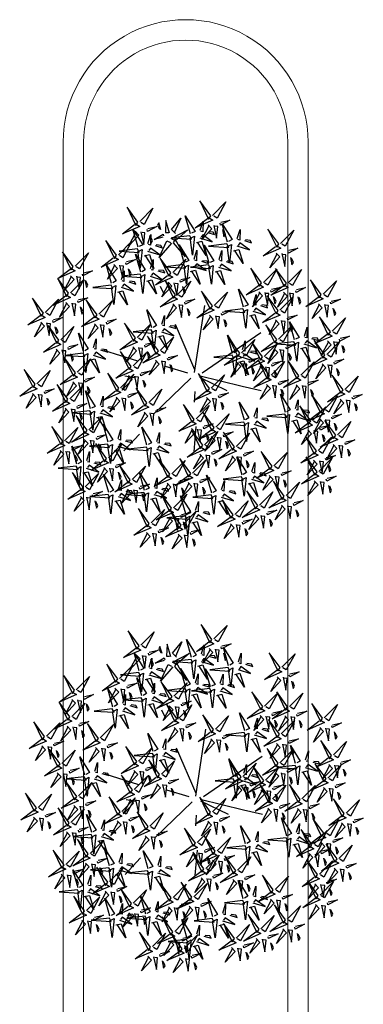
# Model space of a CAD drawing. Units: inches. Extents: x 523 to 998, y -156 to 74.
# Drawn here: x 590 to 591, y -74 to -69 of the extents above; entities that cross this region are included whole.
import ezdxf

# ---------------------------------------------------------------- set-up
doc = ezdxf.new("R2010")
doc.units = ezdxf.units.IN
doc.header["$MEASUREMENT"] = 0
for name, color, linetype, lineweight in [('arboles', 72, 'Continuous', 30), ('Limites', 83, 'Continuous', 5), ('MURO DE CORTE', 7, 'Continuous', 50)]:
    doc.layers.add(name, color=color, linetype=linetype, lineweight=lineweight)

# ---------------------------------------------------------------- blocks, each defined once
blk = doc.blocks.new('erer')
at = {"layer": 'arboles', "color": 32}
for p, q in [((497.4912, 234.2426), (497.5922, 234.4828)), ((497.4672, 234.2282), (497.3662, 234.454)), ((497.2171, 234.4107), (497.193, 234.4251)), ((497.4623, 234.2378), (497.3132, 234.3387)), ((497.6403, 234.281), (497.7076, 234.3051)), ((497.4864, 234.2282), (497.6403, 234.281)), ((497.4912, 234.2234), (497.6018, 234.2378)), ((497.4479, 234.2138), (497.3662, 234.1898)), ((497.4672, 234.2042), (497.4239, 234.0216)), ((497.27, 234.1513), (497.1449, 234.1177)), ((497.5056, 234.1705), (497.5249, 234.1369)), ((497.294, 234.0937), (497.2603, 234.0793)), ((497.5778, 234.0649), (497.6211, 233.9832)), ((497.4191, 233.9304), (497.4046, 233.8487))]:
    blk.add_line(p, q, dxfattribs=at)
at = {"layer": 'arboles', "color": 40}
for points in [[(497.4768, 234.795), (497.4912, 234.8623), (497.496, 234.795), (497.4816, 234.795)], [(497.472, 234.7902), (497.4094, 234.8142), (497.472, 234.7758), (497.472, 234.7902)], [(497.2074, 234.7422), (497.1449, 234.7662), (497.2074, 234.7278), (497.2074, 234.7422)], [(497.5008, 234.7662), (497.5345, 234.7326), (497.5153, 234.771), (497.5056, 234.7662)], [(497.7076, 234.723), (497.7221, 234.7902), (497.7269, 234.723), (497.7124, 234.723)], [(497.3105, 234.6941), (497.259, 234.7397), (497.3199, 234.7108), (497.3128, 234.6983)], [(497.3598, 234.7325), (497.3859, 234.7399), (497.3776, 234.7446), (497.3621, 234.7367)], [(497.5778, 234.6893), (497.5922, 234.7566), (497.597, 234.6893), (497.5826, 234.6893)], [(497.7028, 234.7182), (497.6403, 234.7422), (497.7028, 234.7038), (497.7028, 234.7182)], [(497.7461, 234.7182), (497.7702, 234.7422), (497.7509, 234.7086), (497.7461, 234.7134)], [(497.2171, 234.7086), (497.2363, 234.7038), (497.2267, 234.6509), (497.2219, 234.7086)], [(497.3463, 234.6794), (497.36, 234.6938), (497.4012, 234.6594), (497.3487, 234.6836)], [(497.5008, 234.6413), (497.5153, 234.7086), (497.5201, 234.6413), (497.5056, 234.6413)], [(497.698, 234.7086), (497.7173, 234.7086), (497.6788, 234.6509), (497.698, 234.7038)], [(497.7317, 234.6941), (497.7654, 234.6605), (497.7461, 234.699), (497.7365, 234.6941)], [(497.7654, 234.699), (497.7846, 234.6797), (497.7846, 234.6893), (497.7702, 234.699)], [(497.8086, 234.6269), (497.8231, 234.6941), (497.8279, 234.6269), (497.8134, 234.6269)], [(497.1336, 234.6182), (497.114, 234.6217), (497.1199, 234.6751), (497.1288, 234.6179)], [(497.3123, 234.6875), (497.2607, 234.6449), (497.3249, 234.6805), (497.3123, 234.6875)], [(497.5682, 234.6749), (497.5874, 234.6749), (497.5489, 234.6173), (497.5682, 234.6701)], [(497.6066, 234.5885), (497.6211, 234.6557), (497.6259, 234.5885), (497.6114, 234.5885)], [(497.7124, 234.6845), (497.7317, 234.6797), (497.7221, 234.6269), (497.7173, 234.6845)], [(497.115, 234.6073), (497.0791, 234.6385), (497.101, 234.6015), (497.1102, 234.607)], [(497.8038, 234.6221), (497.7413, 234.6461), (497.8038, 234.6077), (497.8038, 234.6221)], [(497.1455, 234.5854), (497.2096, 234.5658), (497.1445, 234.5998), (497.1455, 234.5854)], [(497.2979, 234.5867), (497.2462, 234.544), (497.3104, 234.5796), (497.2979, 234.5867)], [(497.333, 234.6), (497.3788, 234.6128), (497.3359, 234.6149), (497.3353, 234.6042)], [(497.6018, 234.5837), (497.5393, 234.6077), (497.6018, 234.5693), (497.6018, 234.5837)], [(497.8664, 234.6029), (497.8856, 234.5837), (497.8856, 234.5933), (497.8712, 234.6029)], [(497.5377, 234.5644), (497.5639, 234.5717), (497.5555, 234.5765), (497.5401, 234.5686)], [(497.7097, 234.526), (497.6582, 234.5716), (497.7191, 234.5427), (497.712, 234.5301)], [(497.759, 234.5644), (497.7851, 234.5717), (497.7768, 234.5765), (497.7613, 234.5686)], [(497.4903, 234.5194), (497.4386, 234.4767), (497.5028, 234.5123), (497.4903, 234.5194)], [(497.6547, 234.4924), (497.5922, 234.5164), (497.6547, 234.478), (497.6547, 234.4924)], [(497.7175, 234.5105), (497.727, 234.5272), (497.7583, 234.4654), (497.7217, 234.5081)], [(497.7455, 234.5113), (497.7592, 234.5257), (497.8004, 234.4913), (497.7479, 234.5154)], [(497.8279, 234.5308), (497.8471, 234.5308), (497.8086, 234.4732), (497.8279, 234.526)], [(497.8615, 234.5164), (497.8952, 234.4828), (497.876, 234.5212), (497.8664, 234.5164)], [(497.8952, 234.5212), (497.9144, 234.502), (497.9144, 234.5116), (497.9, 234.5212)], [(497.9625, 234.4732), (497.977, 234.5404), (497.9818, 234.4732), (497.9674, 234.4732)], [(497.1268, 234.461), (497.1176, 234.4938), (497.1375, 234.4605), (497.1309, 234.4587)], [(497.2603, 234.4348), (497.2748, 234.502), (497.2796, 234.4348), (497.2651, 234.4348)], [(497.799, 234.4299), (497.8134, 234.4972), (497.8183, 234.4299), (497.8038, 234.4299)], [(497.8423, 234.5068), (497.8615, 234.502), (497.8519, 234.4492), (497.8471, 234.5068)], [(497.9577, 234.4684), (497.8952, 234.4924), (497.9577, 234.454), (497.9577, 234.4684)], [(497.6643, 234.4588), (497.6836, 234.454), (497.674, 234.4011), (497.6692, 234.4588)], [(497.7942, 234.4251), (497.7317, 234.4492), (497.7942, 234.4107), (497.7942, 234.4251)], [(497.8375, 234.4251), (497.8615, 234.4492), (497.8423, 234.4155), (497.8375, 234.4203)], [(497.9385, 234.3723), (497.9529, 234.4396), (497.9577, 234.3723), (497.9433, 234.3723)], [(497.1115, 234.4144), (497.1209, 234.4312), (497.1522, 234.3693), (497.1157, 234.4121)], [(497.9674, 234.4348), (497.9866, 234.4299), (497.977, 234.3771), (497.9722, 234.4348)], [(497.5831, 234.3694), (497.6289, 234.3822), (497.586, 234.3843), (497.5854, 234.3736)], [(497.7461, 234.3675), (497.7702, 234.3915), (497.7509, 234.3579), (497.7461, 234.3627)], [(497.8038, 234.3915), (497.8231, 234.3867), (497.8134, 234.3339), (497.8086, 234.3915)], [(497.977, 234.3675), (498.001, 234.3915), (497.9818, 234.3579), (497.977, 234.3627)], [(497.271, 234.3121), (497.2619, 234.3449), (497.2818, 234.3116), (497.2752, 234.3098)], [(497.582, 234.3479), (497.5956, 234.3623), (497.6369, 234.328), (497.5844, 234.3521)], [(497.6307, 234.3579), (497.6499, 234.3387), (497.6499, 234.3483), (497.6355, 234.3579)], [(497.7654, 234.3483), (497.7846, 234.3291), (497.7846, 234.3387), (497.7702, 234.3483)], [(497.8744, 234.3242), (497.9006, 234.3316), (497.8922, 234.3363), (497.8767, 234.3284)], [(497.9433, 234.3339), (497.9625, 234.3291), (497.9529, 234.2762), (497.9481, 234.3339)], [(497.8609, 234.2711), (497.8746, 234.2855), (497.9159, 234.2511), (497.8633, 234.2753)], [(498.0347, 234.281), (498.0539, 234.2762), (498.0443, 234.2234), (498.0395, 234.281)], [(497.2122, 234.209), (497.2315, 234.209), (497.193, 234.1513), (497.2122, 234.2042)], [(497.3421, 234.1994), (497.3758, 234.1657), (497.3565, 234.2042), (497.3469, 234.1994)], [(497.5633, 234.0889), (497.5778, 234.1561), (497.5826, 234.0889), (497.5682, 234.0889)], [(498.0347, 234.1561), (498.0539, 234.1561), (498.0155, 234.0985), (498.0347, 234.1513)], [(497.27, 234.036), (497.2844, 234.1033), (497.2892, 234.036), (497.2748, 234.036)], [(497.7365, 234.0793), (497.674, 234.1033), (497.7365, 234.0649), (497.7365, 234.0793)], [(497.8386, 234.0383), (497.8295, 234.0711), (497.8493, 234.0378), (497.8428, 234.0359)], [(497.9, 234.0601), (497.9193, 234.0553), (497.9096, 234.0024), (497.9048, 234.0601)], [(497.6595, 233.916), (497.674, 233.9832), (497.6788, 233.916), (497.6643, 233.916)], [(497.9962, 233.9928), (498.0155, 233.988), (498.0058, 233.9352), (498.001, 233.9928)], [(497.8071, 233.9303), (497.8332, 233.9377), (497.8249, 233.9424), (497.8094, 233.9345)], [(497.8712, 233.8727), (497.8856, 233.94), (497.8904, 233.8727), (497.876, 233.8727)], [(497.9337, 233.9111), (497.9529, 233.9063), (497.9433, 233.8535), (497.9385, 233.9111)]]:
    blk.add_lwpolyline(points, dxfattribs=at)
at = {"layer": 'arboles', "color": 22}
for points in [[(497.2122, 234.747), (497.2267, 234.8142), (497.2315, 234.747), (497.2171, 234.747)], [(497.5153, 234.7902), (497.5393, 234.8142), (497.5201, 234.7806), (497.5153, 234.7854)], [(497.2507, 234.7422), (497.2748, 234.7662), (497.2555, 234.7326), (497.2507, 234.7374)], [(497.4672, 234.7806), (497.4864, 234.7806), (497.4479, 234.723), (497.4672, 234.7758)], [(497.5345, 234.771), (497.5537, 234.7518), (497.5537, 234.7614), (497.5393, 234.771)], [(497.2026, 234.7326), (497.2219, 234.7326), (497.1834, 234.6749), (497.2026, 234.7278)], [(497.3336, 234.7252), (497.3245, 234.758), (497.3443, 234.7247), (497.3378, 234.7229)], [(497.4816, 234.7566), (497.5008, 234.7518), (497.4912, 234.699), (497.4864, 234.7566)], [(497.2037, 234.6772), (497.1946, 234.7099), (497.2144, 234.6767), (497.2079, 234.6748)], [(497.2299, 234.6845), (497.2561, 234.6918), (497.2477, 234.6965), (497.2323, 234.6887)], [(497.2363, 234.7182), (497.27, 234.6845), (497.2507, 234.723), (497.2411, 234.7182)], [(497.27, 234.723), (497.2892, 234.7038), (497.2892, 234.7134), (497.2748, 234.723)], [(497.3183, 234.6786), (497.3278, 234.6954), (497.3591, 234.6335), (497.3225, 234.6763)], [(497.3474, 234.7009), (497.3932, 234.7137), (497.3503, 234.7158), (497.3498, 234.7051)], [(497.573, 234.6845), (497.5104, 234.7086), (497.573, 234.6701), (497.573, 234.6845)], [(497.6163, 234.6845), (497.6403, 234.7086), (497.6211, 234.6749), (497.6163, 234.6797)], [(497.1496, 234.5953), (497.1305, 234.594), (497.1648, 234.6542), (497.1493, 234.6001)], [(497.2175, 234.6528), (497.2634, 234.6656), (497.2204, 234.6678), (497.2199, 234.657)], [(497.3191, 234.6244), (497.31, 234.6571), (497.3299, 234.6238), (497.3233, 234.622)], [(497.496, 234.6365), (497.4335, 234.6605), (497.496, 234.6221), (497.496, 234.6365)], [(497.5393, 234.6365), (497.5633, 234.6605), (497.5441, 234.6269), (497.5393, 234.6317)], [(497.6018, 234.6605), (497.6355, 234.6269), (497.6163, 234.6653), (497.6066, 234.6605)], [(497.6355, 234.6653), (497.6547, 234.6461), (497.6547, 234.6557), (497.6403, 234.6653)], [(497.1824, 234.6395), (497.1308, 234.5968), (497.195, 234.6324), (497.1824, 234.6395)], [(497.1884, 234.6306), (497.1979, 234.6473), (497.2292, 234.5855), (497.1926, 234.6282)], [(497.2165, 234.6314), (497.2301, 234.6457), (497.2714, 234.6114), (497.2188, 234.6355)], [(497.2961, 234.5932), (497.2446, 234.6388), (497.3055, 234.61), (497.2984, 234.5974)], [(497.3453, 234.6317), (497.3715, 234.639), (497.3631, 234.6437), (497.3477, 234.6359)], [(497.4912, 234.6269), (497.5104, 234.6269), (497.472, 234.5693), (497.4912, 234.6221)], [(497.5826, 234.6509), (497.6018, 234.6461), (497.5922, 234.5933), (497.5874, 234.6509)], [(497.8471, 234.6221), (497.8712, 234.6461), (497.8519, 234.6125), (497.8471, 234.6173)], [(497.1023, 234.5823), (497.0801, 234.5567), (497.0969, 234.5916), (497.102, 234.5871)], [(497.2191, 234.5452), (497.1676, 234.5908), (497.2285, 234.5619), (497.2215, 234.5494)], [(497.2422, 234.5763), (497.2331, 234.6091), (497.2529, 234.5758), (497.2464, 234.574)], [(497.2684, 234.5836), (497.2946, 234.591), (497.2862, 234.5957), (497.2707, 234.5878)], [(497.3039, 234.5777), (497.3133, 234.5945), (497.3446, 234.5327), (497.3081, 234.5754)], [(497.3319, 234.5785), (497.3455, 234.5929), (497.3868, 234.5586), (497.3342, 234.5827)], [(497.5115, 234.5571), (497.5024, 234.5899), (497.5223, 234.5566), (497.5157, 234.5547)], [(497.5249, 234.6125), (497.5585, 234.5789), (497.5393, 234.6173), (497.5297, 234.6125)], [(497.5585, 234.6173), (497.5778, 234.5981), (497.5778, 234.6077), (497.5633, 234.6173)], [(497.6451, 234.5837), (497.6692, 234.6077), (497.6499, 234.5741), (497.6451, 234.5789)], [(497.7328, 234.5571), (497.7237, 234.5899), (497.7435, 234.5566), (497.737, 234.5547)], [(497.799, 234.6125), (497.8183, 234.6125), (497.7798, 234.5548), (497.799, 234.6077)], [(497.8134, 234.5885), (497.8327, 234.5837), (497.8231, 234.5308), (497.8183, 234.5885)], [(497.8327, 234.5981), (497.8664, 234.5644), (497.8471, 234.6029), (497.8375, 234.5981)], [(497.8375, 234.5452), (497.8519, 234.6125), (497.8567, 234.5452), (497.8423, 234.5452)], [(496.991, 234.5693), (497.0102, 234.5693), (496.9718, 234.5116), (496.991, 234.5644)], [(497.0952, 234.5404), (497.1214, 234.5477), (497.113, 234.5524), (497.0976, 234.5446)], [(497.2026, 234.4924), (497.2171, 234.5596), (497.2219, 234.4924), (497.2074, 234.4924)], [(497.2269, 234.5297), (497.2364, 234.5465), (497.2677, 234.4846), (497.2311, 234.5273)], [(497.256, 234.552), (497.3018, 234.5648), (497.2589, 234.5669), (497.2584, 234.5561)], [(497.4884, 234.526), (497.437, 234.5716), (497.4979, 234.5427), (497.4908, 234.5301)], [(497.5254, 234.5327), (497.5712, 234.5455), (497.5283, 234.5477), (497.5277, 234.5369)], [(497.597, 234.5741), (497.6163, 234.5741), (497.5778, 234.5164), (497.597, 234.5693)], [(497.6114, 234.55), (497.6307, 234.5452), (497.6211, 234.4924), (497.6163, 234.55)], [(497.6307, 234.5596), (497.6643, 234.526), (497.6451, 234.5644), (497.6355, 234.5596)], [(497.6595, 234.4972), (497.674, 234.5644), (497.6788, 234.4972), (497.6643, 234.4972)], [(497.6643, 234.5644), (497.6836, 234.5452), (497.6836, 234.5548), (497.6692, 234.5644)], [(497.7466, 234.5327), (497.7924, 234.5455), (497.7495, 234.5477), (497.749, 234.5369)], [(497.8327, 234.5404), (497.7702, 234.5644), (497.8327, 234.526), (497.8327, 234.5404)], [(497.876, 234.5404), (497.9, 234.5644), (497.8808, 234.5308), (497.876, 234.5356)], [(497.0829, 234.5087), (497.1287, 234.5215), (497.0858, 234.5236), (497.0852, 234.5129)], [(497.1978, 234.4876), (497.1353, 234.5116), (497.1978, 234.4732), (497.1978, 234.4876)], [(497.2209, 234.5386), (497.1693, 234.496), (497.2335, 234.5315), (497.2209, 234.5386)], [(497.2411, 234.4876), (497.2651, 234.5116), (497.2459, 234.478), (497.2411, 234.4828)], [(497.2549, 234.5305), (497.2686, 234.5449), (497.3099, 234.5105), (497.2573, 234.5347)], [(497.4963, 234.5105), (497.5057, 234.5272), (497.537, 234.4654), (497.5004, 234.5081)], [(497.5243, 234.5113), (497.5379, 234.5257), (497.5792, 234.4913), (497.5266, 234.5154)], [(497.7115, 234.5194), (497.6599, 234.4767), (497.7241, 234.5123), (497.7115, 234.5194)], [(497.698, 234.4924), (497.7221, 234.5164), (497.7028, 234.4828), (497.698, 234.4876)], [(497.1037, 234.4299), (497.0522, 234.4755), (497.1131, 234.4466), (497.106, 234.4341)], [(497.0538, 234.4865), (497.0632, 234.5032), (497.0945, 234.4414), (497.058, 234.4841)], [(497.0818, 234.4872), (497.0954, 234.5016), (497.1367, 234.4673), (497.0841, 234.4914)], [(497.1529, 234.4683), (497.1791, 234.4757), (497.1708, 234.4804), (497.1553, 234.4725)], [(497.193, 234.478), (497.2122, 234.478), (497.1738, 234.4203), (497.193, 234.4732)], [(497.3902, 234.4684), (497.3277, 234.4924), (497.3902, 234.454), (497.3902, 234.4684)], [(497.4335, 234.4684), (497.4575, 234.4924), (497.4383, 234.4588), (497.4335, 234.4636)], [(497.6499, 234.4828), (497.6692, 234.4828), (497.6307, 234.4251), (497.6499, 234.478)], [(497.6499, 234.4155), (497.6643, 234.4828), (497.6692, 234.4155), (497.6547, 234.4155)], [(498.001, 234.4684), (498.0251, 234.4924), (498.0058, 234.4588), (498.001, 234.4636)], [(497.2074, 234.454), (497.2267, 234.4492), (497.2171, 234.3963), (497.2122, 234.454)], [(497.2267, 234.4636), (497.2603, 234.4299), (497.2411, 234.4684), (497.2315, 234.4636)], [(497.2603, 234.4684), (497.2796, 234.4492), (497.2796, 234.4588), (497.2651, 234.4684)], [(497.2988, 234.4299), (497.3229, 234.454), (497.3036, 234.4203), (497.2988, 234.4251)], [(497.3854, 234.4588), (497.4046, 234.4588), (497.3662, 234.4011), (497.3854, 234.454)], [(497.4191, 234.4444), (497.4527, 234.4107), (497.4335, 234.4492), (497.4239, 234.4444)], [(497.573, 234.3819), (497.5874, 234.4492), (497.5922, 234.3819), (497.5778, 234.3819)], [(497.6836, 234.4684), (497.7173, 234.4348), (497.698, 234.4732), (497.6884, 234.4684)], [(497.7076, 234.3723), (497.7221, 234.4396), (497.7269, 234.3723), (497.7124, 234.3723)], [(497.7173, 234.4732), (497.7365, 234.454), (497.7365, 234.4636), (497.7221, 234.4732)], [(497.9529, 234.4588), (497.9722, 234.4588), (497.9337, 234.4011), (497.9529, 234.454)], [(497.9866, 234.4444), (498.0203, 234.4107), (498.001, 234.4492), (497.9914, 234.4444)], [(498.0203, 234.4492), (498.0395, 234.4299), (498.0395, 234.4396), (498.0251, 234.4492)], [(497.0247, 234.4107), (497.0583, 234.3771), (497.0391, 234.4155), (497.0295, 234.4107)], [(497.1055, 234.4233), (497.0538, 234.3807), (497.118, 234.4162), (497.1055, 234.4233)], [(497.1395, 234.4152), (497.1531, 234.4296), (497.1944, 234.3952), (497.1419, 234.4194)], [(497.2507, 234.4203), (497.27, 234.4203), (497.2315, 234.3627), (497.2507, 234.4155)], [(497.2844, 234.4059), (497.3181, 234.3723), (497.2988, 234.4107), (497.2892, 234.4059)], [(497.3181, 234.4107), (497.3373, 234.3915), (497.3373, 234.4011), (497.3229, 234.4107)], [(497.3998, 234.4348), (497.4191, 234.4299), (497.4094, 234.3771), (497.4046, 234.4348)], [(497.5462, 234.3626), (497.4947, 234.4082), (497.5556, 234.3794), (497.5485, 234.3668)], [(497.5692, 234.3938), (497.5601, 234.4265), (497.58, 234.3932), (497.5734, 234.3914)], [(497.6451, 234.4107), (497.5826, 234.4348), (497.6451, 234.3963), (497.6451, 234.4107)], [(497.6884, 234.4107), (497.7124, 234.4348), (497.6932, 234.4011), (497.6884, 234.4059)], [(497.7894, 234.4155), (497.8086, 234.4155), (497.7702, 234.3579), (497.7894, 234.4107)], [(497.8231, 234.4011), (497.8567, 234.3675), (497.8375, 234.4059), (497.8279, 234.4011)], [(497.8567, 234.4059), (497.876, 234.3867), (497.876, 234.3963), (497.8615, 234.4059)], [(497.0856, 234.3771), (497.1118, 234.3844), (497.1034, 234.3891), (497.088, 234.3813)], [(497.2651, 234.3963), (497.2844, 234.3915), (497.2748, 234.3387), (497.27, 234.3963)], [(497.5682, 234.3771), (497.5056, 234.4011), (497.5682, 234.3627), (497.5682, 234.3771)], [(497.5633, 234.3675), (497.5826, 234.3675), (497.5441, 234.3099), (497.5633, 234.3627)], [(497.6114, 234.3771), (497.6355, 234.4011), (497.6163, 234.3675), (497.6114, 234.3723)], [(497.6403, 234.4011), (497.6595, 234.4011), (497.6211, 234.3435), (497.6403, 234.3963)], [(497.7028, 234.3675), (497.6403, 234.3915), (497.7028, 234.3531), (497.7028, 234.3675)], [(497.6547, 234.3771), (497.674, 234.3723), (497.6643, 234.3195), (497.6595, 234.3771)], [(497.674, 234.3867), (497.7076, 234.3531), (497.6884, 234.3915), (497.6788, 234.3867)], [(497.7076, 234.3915), (497.7269, 234.3723), (497.7269, 234.3819), (497.7124, 234.3915)], [(497.9337, 234.3675), (497.8712, 234.3915), (497.9337, 234.3531), (497.9337, 234.3675)], [(497.9241, 234.3147), (497.9385, 234.3819), (497.9433, 234.3147), (497.9289, 234.3147)], [(498.0299, 234.3195), (498.0443, 234.3867), (498.0491, 234.3195), (498.0347, 234.3195)], [(497.0722, 234.3239), (497.0858, 234.3383), (497.1271, 234.304), (497.0745, 234.3281)], [(497.0733, 234.3454), (497.1191, 234.3582), (497.0762, 234.3603), (497.0756, 234.3496)], [(497.2972, 234.3194), (497.3234, 234.3267), (497.3151, 234.3315), (497.2996, 234.3236)], [(497.548, 234.3561), (497.4963, 234.3134), (497.5605, 234.349), (497.548, 234.3561)], [(497.554, 234.3472), (497.5634, 234.3639), (497.5947, 234.3021), (497.5582, 234.3448)], [(497.5778, 234.3435), (497.597, 234.3387), (497.5874, 234.2858), (497.5826, 234.3435)], [(497.597, 234.3531), (497.6307, 234.3195), (497.6114, 234.3579), (497.6018, 234.3531)], [(497.698, 234.3579), (497.7173, 234.3579), (497.6788, 234.3002), (497.698, 234.3531)], [(497.7124, 234.3339), (497.7317, 234.3291), (497.7221, 234.2762), (497.7173, 234.3339)], [(497.7317, 234.3435), (497.7654, 234.3099), (497.7461, 234.3483), (497.7365, 234.3435)], [(497.8251, 234.2858), (497.7736, 234.3314), (497.8346, 234.3025), (497.8275, 234.29)], [(497.8482, 234.3169), (497.8391, 234.3497), (497.8589, 234.3164), (497.8524, 234.3146)], [(497.9193, 234.3099), (497.8567, 234.3339), (497.9193, 234.2954), (497.9193, 234.3099)], [(497.9289, 234.3579), (497.9481, 234.3579), (497.9096, 234.3002), (497.9289, 234.3531)], [(497.9625, 234.3435), (497.9962, 234.3099), (497.977, 234.3483), (497.9674, 234.3435)], [(498.0251, 234.3147), (497.9625, 234.3387), (498.0251, 234.3002), (498.0251, 234.3147)], [(497.9625, 234.3099), (497.9866, 234.3339), (497.9674, 234.3002), (497.9625, 234.3051)], [(497.9962, 234.3483), (498.0155, 234.3291), (498.0155, 234.3387), (498.001, 234.3483)], [(498.0684, 234.3147), (498.0924, 234.3387), (498.0732, 234.3051), (498.0684, 234.3099)], [(497.2849, 234.2877), (497.3307, 234.3006), (497.2878, 234.3027), (497.2872, 234.2919)], [(497.3181, 234.2282), (497.3325, 234.2954), (497.3373, 234.2282), (497.3229, 234.2282)], [(497.862, 234.2926), (497.9079, 234.3054), (497.8649, 234.3075), (497.8644, 234.2967)], [(497.9144, 234.3002), (497.9337, 234.3002), (497.8952, 234.2426), (497.9144, 234.2954)], [(498.0203, 234.3051), (498.0395, 234.3051), (498.001, 234.2474), (498.0203, 234.3002)], [(498.001, 234.233), (498.0155, 234.3002), (498.0203, 234.233), (498.0058, 234.233)], [(498.0539, 234.2906), (498.0876, 234.257), (498.0684, 234.2954), (498.0587, 234.2906)], [(498.0876, 234.2954), (498.1068, 234.2762), (498.1068, 234.2858), (498.0924, 234.2954)], [(497.0583, 234.2186), (497.0728, 234.2858), (497.0776, 234.2186), (497.0631, 234.2186)], [(497.2498, 234.2744), (497.1981, 234.2318), (497.2623, 234.2673), (497.2498, 234.2744)], [(497.2219, 234.2234), (497.2363, 234.2906), (497.2411, 234.2234), (497.2267, 234.2234)], [(497.2558, 234.2655), (497.2652, 234.2823), (497.2965, 234.2204), (497.26, 234.2631)], [(497.2838, 234.2663), (497.2974, 234.2807), (497.3387, 234.2463), (497.2862, 234.2705)], [(497.5489, 234.2138), (497.5633, 234.281), (497.5682, 234.2138), (497.5537, 234.2138)], [(497.8269, 234.2792), (497.7753, 234.2366), (497.8395, 234.2721), (497.8269, 234.2792)], [(497.8329, 234.2703), (497.8424, 234.2871), (497.8737, 234.2252), (497.8371, 234.2679)], [(497.9289, 234.2762), (497.9481, 234.2714), (497.9385, 234.2186), (497.9337, 234.2762)], [(497.9481, 234.2858), (497.9818, 234.2522), (497.9625, 234.2906), (497.9529, 234.2858)], [(497.9818, 234.2906), (498.001, 234.2714), (498.001, 234.281), (497.9866, 234.2906)], [(497.0968, 234.2138), (497.1209, 234.2378), (497.1016, 234.2042), (497.0968, 234.209)], [(497.3132, 234.2234), (497.2507, 234.2474), (497.3132, 234.209), (497.3132, 234.2234)], [(497.2603, 234.2186), (497.2844, 234.2426), (497.2651, 234.209), (497.2603, 234.2138)], [(497.3565, 234.2234), (497.3806, 234.2474), (497.3613, 234.2138), (497.3565, 234.2186)], [(497.5874, 234.209), (497.6114, 234.233), (497.5922, 234.1994), (497.5874, 234.2042)], [(497.7376, 234.2112), (497.7285, 234.244), (497.7483, 234.2107), (497.7418, 234.2089)], [(497.7638, 234.2186), (497.79, 234.2259), (497.7816, 234.2306), (497.7661, 234.2227)], [(497.9962, 234.2282), (497.9337, 234.2522), (497.9962, 234.2138), (497.9962, 234.2282)], [(498.0395, 234.2282), (498.0635, 234.2522), (498.0443, 234.2186), (498.0395, 234.2234)], [(498.0443, 234.1705), (498.0587, 234.2378), (498.0635, 234.1705), (498.0491, 234.1705)], [(497.1161, 234.1946), (497.1353, 234.1754), (497.1353, 234.185), (497.1209, 234.1946)], [(497.2651, 234.1273), (497.2796, 234.1946), (497.2844, 234.1273), (497.27, 234.1273)], [(497.2796, 234.1994), (497.2988, 234.1802), (497.2988, 234.1898), (497.2844, 234.1994)], [(497.3084, 234.2138), (497.3277, 234.2138), (497.2892, 234.1561), (497.3084, 234.209)], [(497.3229, 234.1898), (497.3421, 234.185), (497.3325, 234.1321), (497.3277, 234.1898)], [(497.3758, 234.2042), (497.395, 234.185), (497.395, 234.1946), (497.3806, 234.2042)], [(497.5393, 234.1994), (497.5585, 234.1994), (497.5201, 234.1417), (497.5393, 234.1946)], [(497.573, 234.185), (497.6066, 234.1513), (497.5874, 234.1898), (497.5778, 234.185)], [(497.6066, 234.1898), (497.6259, 234.1705), (497.6259, 234.1802), (497.6114, 234.1898)], [(497.7514, 234.1869), (497.7972, 234.1997), (497.7543, 234.2018), (497.7538, 234.1911)], [(497.9914, 234.2186), (498.0106, 234.2186), (497.9722, 234.1609), (497.9914, 234.2138)], [(498.0395, 234.1657), (497.977, 234.1898), (498.0395, 234.1513), (498.0395, 234.1657)], [(498.0058, 234.1946), (498.0251, 234.1898), (498.0155, 234.1369), (498.0106, 234.1946)], [(498.0251, 234.2042), (498.0587, 234.1705), (498.0395, 234.209), (498.0299, 234.2042)], [(498.0587, 234.209), (498.078, 234.1898), (498.078, 234.1994), (498.0635, 234.209)], [(498.0828, 234.1657), (498.1068, 234.1898), (498.0876, 234.1561), (498.0828, 234.1609)], [(497.2267, 234.185), (497.2459, 234.1802), (497.2363, 234.1273), (497.2315, 234.185)], [(497.5537, 234.1754), (497.573, 234.1705), (497.5633, 234.1177), (497.5585, 234.1754)], [(497.6403, 234.1033), (497.6547, 234.1705), (497.6595, 234.1033), (497.6451, 234.1033)], [(497.7163, 234.1735), (497.6647, 234.1309), (497.7289, 234.1665), (497.7163, 234.1735)], [(497.7223, 234.1646), (497.7318, 234.1814), (497.7631, 234.1196), (497.7265, 234.1623)], [(497.7413, 234.0841), (497.7557, 234.1513), (497.7605, 234.0841), (497.7461, 234.0841)], [(497.7503, 234.1654), (497.764, 234.1798), (497.8053, 234.1455), (497.7527, 234.1696)], [(497.8952, 234.0985), (497.9096, 234.1657), (497.9144, 234.0985), (497.9, 234.0985)], [(497.2603, 234.1225), (497.1978, 234.1465), (497.2603, 234.1081), (497.2603, 234.1225)], [(497.3036, 234.1225), (497.3277, 234.1465), (497.3084, 234.1129), (497.3036, 234.1177)], [(497.6355, 234.0985), (497.573, 234.1225), (497.6355, 234.0841), (497.6355, 234.0985)], [(497.6788, 234.0985), (497.7028, 234.1225), (497.6836, 234.0889), (497.6788, 234.0937)], [(497.8904, 234.0937), (497.8279, 234.1177), (497.8904, 234.0793), (497.8904, 234.0937)], [(497.9337, 234.0937), (497.9577, 234.1177), (497.9385, 234.0841), (497.9337, 234.0889)], [(498.0491, 234.1321), (498.0684, 234.1273), (498.0587, 234.0745), (498.0539, 234.1321)], [(498.0684, 234.1417), (498.102, 234.1081), (498.0828, 234.1465), (498.0732, 234.1417)], [(498.102, 234.1465), (498.1213, 234.1273), (498.1213, 234.1369), (498.1068, 234.1465)], [(497.2555, 234.1129), (497.2748, 234.1129), (497.2363, 234.0553), (497.2555, 234.1081)], [(497.27, 234.0889), (497.2892, 234.0841), (497.2796, 234.0312), (497.2748, 234.0889)], [(497.2892, 234.0985), (497.3229, 234.0649), (497.3036, 234.1033), (497.294, 234.0985)], [(497.3229, 234.1033), (497.3421, 234.0841), (497.3421, 234.0937), (497.3277, 234.1033)], [(497.3854, 234.0457), (497.3998, 234.1129), (497.4046, 234.0457), (497.3902, 234.0457)], [(497.6018, 234.0841), (497.6259, 234.1081), (497.6066, 234.0745), (497.6018, 234.0793)], [(497.6307, 234.0889), (497.6499, 234.0889), (497.6114, 234.0312), (497.6307, 234.0841)], [(497.6643, 234.0745), (497.698, 234.0408), (497.6788, 234.0793), (497.6692, 234.0745)], [(497.698, 234.0793), (497.7173, 234.0601), (497.7173, 234.0697), (497.7028, 234.0793)], [(497.7798, 234.0793), (497.8038, 234.1033), (497.7846, 234.0697), (497.7798, 234.0745)], [(497.8856, 234.0841), (497.9048, 234.0841), (497.8664, 234.0264), (497.8856, 234.0793)], [(497.9914, 234.0312), (498.0058, 234.0985), (498.0106, 234.0312), (497.9962, 234.0312)], [(497.0923, 234.0589), (497.1017, 234.0757), (497.133, 234.0139), (497.0964, 234.0566)], [(497.2651, 234.0312), (497.2026, 234.0553), (497.2651, 234.0168), (497.2651, 234.0312)], [(497.3084, 234.0312), (497.3325, 234.0553), (497.3132, 234.0216), (497.3084, 234.0264)], [(497.4239, 234.0408), (497.4479, 234.0649), (497.4287, 234.0312), (497.4239, 234.036)], [(497.5537, 234.0745), (497.573, 234.0745), (497.5345, 234.0168), (497.5537, 234.0697)], [(497.5682, 234.0505), (497.5874, 234.0457), (497.5778, 233.9928), (497.573, 234.0505)], [(497.6355, 234.0216), (497.573, 234.0457), (497.6355, 234.0072), (497.6355, 234.0216)], [(497.5874, 234.0601), (497.6211, 234.0264), (497.6018, 234.0649), (497.5922, 234.0601)], [(497.6211, 234.0649), (497.6403, 234.0457), (497.6403, 234.0553), (497.6259, 234.0649)], [(497.6451, 234.0649), (497.6643, 234.0601), (497.6547, 234.0072), (497.6499, 234.0649)], [(497.6788, 234.0216), (497.7028, 234.0457), (497.6836, 234.012), (497.6788, 234.0168)], [(497.7317, 234.0697), (497.7509, 234.0697), (497.7124, 234.012), (497.7317, 234.0649)], [(497.8155, 234.0072), (497.764, 234.0528), (497.8249, 234.0239), (497.8179, 234.0113)], [(497.7654, 234.0553), (497.799, 234.0216), (497.7798, 234.0601), (497.7702, 234.0553)], [(497.799, 234.0601), (497.8183, 234.0408), (497.8183, 234.0505), (497.8038, 234.0601)], [(497.8648, 234.0456), (497.891, 234.0529), (497.8826, 234.0577), (497.8671, 234.0498)], [(497.9193, 234.0697), (497.9529, 234.036), (497.9337, 234.0745), (497.9241, 234.0697)], [(497.9866, 234.0264), (497.9241, 234.0505), (497.9866, 234.012), (497.9866, 234.0264)], [(497.9529, 234.0745), (497.9722, 234.0553), (497.9722, 234.0649), (497.9577, 234.0745)], [(498.0299, 234.0264), (498.0539, 234.0505), (498.0347, 234.0168), (498.0299, 234.0216)], [(497.2603, 234.0216), (497.2796, 234.0216), (497.2411, 233.964), (497.2603, 234.0168)], [(497.294, 234.0072), (497.3277, 233.9736), (497.3084, 234.012), (497.2988, 234.0072)], [(497.3277, 234.012), (497.3469, 233.9928), (497.3469, 234.0024), (497.3325, 234.012)], [(497.3758, 234.0312), (497.395, 234.0312), (497.3565, 233.9736), (497.3758, 234.0264)], [(497.3902, 234.0072), (497.4094, 234.0024), (497.3998, 233.9496), (497.395, 234.0072)], [(497.4431, 234.0216), (497.4623, 234.0024), (497.4623, 234.012), (497.4479, 234.0216)], [(497.6307, 234.012), (497.6499, 234.012), (497.6114, 233.9544), (497.6307, 234.0072)], [(497.8513, 233.9925), (497.865, 234.0069), (497.9063, 233.9725), (497.8537, 233.9967)], [(497.8524, 234.0139), (497.8982, 234.0267), (497.8553, 234.0289), (497.8548, 234.0181)], [(497.9289, 233.9496), (497.9433, 234.0168), (497.9481, 233.9496), (497.9337, 233.9496)], [(497.9818, 234.0168), (498.001, 234.0168), (497.9625, 233.9592), (497.9818, 234.012)], [(498.0155, 234.0024), (498.0491, 233.9688), (498.0299, 234.0072), (498.0203, 234.0024)], [(498.0491, 234.0072), (498.0684, 233.988), (498.0684, 233.9976), (498.0539, 234.0072)], [(497.2748, 233.9976), (497.294, 233.9928), (497.2844, 233.94), (497.2796, 233.9976)], [(497.6451, 233.988), (497.6643, 233.9832), (497.6547, 233.9304), (497.6499, 233.988)], [(497.6643, 233.9976), (497.698, 233.964), (497.6788, 234.0024), (497.6692, 233.9976)], [(497.698, 234.0024), (497.7173, 233.9832), (497.7173, 233.9928), (497.7028, 234.0024)], [(497.8173, 234.0006), (497.7657, 233.9579), (497.8299, 233.9935), (497.8173, 234.0006)], [(497.1112, 233.9592), (497.1305, 233.9544), (497.1209, 233.9015), (497.1161, 233.9592)], [(497.2684, 233.9495), (497.2946, 233.9569), (497.2862, 233.9616), (497.2707, 233.9537)], [(497.4644, 233.9111), (497.4129, 233.9567), (497.4738, 233.9278), (497.4668, 233.9153)], [(497.5137, 233.9495), (497.5399, 233.9569), (497.5315, 233.9616), (497.516, 233.9537)], [(497.597, 233.8727), (497.6114, 233.94), (497.6163, 233.8727), (497.6018, 233.8727)], [(497.698, 233.9111), (497.7221, 233.9352), (497.7028, 233.9015), (497.698, 233.9063)], [(497.7578, 233.8919), (497.7063, 233.9375), (497.7672, 233.9086), (497.7601, 233.8961)], [(497.7809, 233.923), (497.7718, 233.9558), (497.7916, 233.9225), (497.785, 233.9207)], [(497.9241, 233.9448), (497.8615, 233.9688), (497.9241, 233.9304), (497.9241, 233.9448)], [(497.9193, 233.9352), (497.9385, 233.9352), (497.9, 233.8775), (497.9193, 233.9304)], [(497.9674, 233.9448), (497.9914, 233.9688), (497.9722, 233.9352), (497.9674, 233.94)], [(497.2549, 233.8964), (497.2686, 233.9108), (497.3099, 233.8764), (497.2573, 233.9006)], [(497.256, 233.9179), (497.3018, 233.9307), (497.2589, 233.9328), (497.2584, 233.9221)], [(497.4722, 233.8956), (497.4817, 233.9124), (497.513, 233.8505), (497.4764, 233.8933)], [(497.5002, 233.8964), (497.5139, 233.9108), (497.5552, 233.8764), (497.5026, 233.9006)], [(497.5013, 233.9179), (497.5471, 233.9307), (497.5042, 233.9328), (497.5037, 233.9221)], [(497.6499, 233.9015), (497.6692, 233.9015), (497.6307, 233.8439), (497.6499, 233.8967)], [(497.7947, 233.8987), (497.8405, 233.9115), (497.7976, 233.9136), (497.7971, 233.9028)], [(497.9529, 233.9208), (497.9866, 233.8871), (497.9674, 233.9256), (497.9577, 233.9208)], [(497.9866, 233.9256), (498.0058, 233.9063), (498.0058, 233.916), (497.9914, 233.9256)], [(497.6355, 233.8679), (497.6595, 233.8919), (497.6403, 233.8583), (497.6355, 233.8631)], [(497.6643, 233.8775), (497.6836, 233.8727), (497.674, 233.8199), (497.6692, 233.8775)], [(497.6836, 233.8871), (497.7173, 233.8535), (497.698, 233.8919), (497.6884, 233.8871)], [(497.7596, 233.8853), (497.708, 233.8427), (497.7721, 233.8782), (497.7596, 233.8853)], [(497.7173, 233.8919), (497.7365, 233.8727), (497.7365, 233.8823), (497.7221, 233.8919)], [(497.2026, 233.7622), (497.2171, 233.8295), (497.2219, 233.7622), (497.2074, 233.7622)], [(497.3472, 233.8284), (497.3566, 233.8451), (497.3879, 233.7833), (497.3513, 233.826)], [(497.6547, 233.8487), (497.674, 233.8295), (497.674, 233.8391), (497.6595, 233.8487)], [(497.5462, 233.767), (497.4947, 233.8126), (497.5556, 233.7837), (497.5485, 233.7712)], [(497.7193, 233.7766), (497.6678, 233.8222), (497.7288, 233.7933), (497.7217, 233.7808)], [(497.7221, 233.7238), (497.7413, 233.7238), (497.7028, 233.6662), (497.7221, 233.719)], [(497.4422, 233.6836), (497.3905, 233.6409), (497.4547, 233.6765), (497.4422, 233.6836)], [(497.6259, 233.6758), (497.5633, 233.6998), (497.6259, 233.6614), (497.6259, 233.6758)]]:
    blk.add_lwpolyline(points, dxfattribs=at)
at = {"layer": 'arboles', "color": 16}
for points in [[(497.1806, 234.646), (497.1291, 234.6917), (497.1901, 234.6628), (497.183, 234.6502)], [(497.0006, 234.5837), (497.015, 234.6509), (497.0199, 234.5837), (497.0054, 234.5837)], [(497.0818, 234.6001), (497.0613, 234.6179), (497.0619, 234.6084), (497.077, 234.5998)], [(496.9958, 234.5789), (496.9333, 234.6029), (496.9958, 234.5644), (496.9958, 234.5789)], [(497.0391, 234.5789), (497.0631, 234.6029), (497.0439, 234.5693), (497.0391, 234.5741)], [(497.5056, 234.6029), (497.5249, 234.5981), (497.5153, 234.5452), (497.5104, 234.6029)], [(497.046, 234.5019), (496.9945, 234.5475), (497.0554, 234.5187), (497.0483, 234.5061)], [(497.0247, 234.5548), (497.0583, 234.5212), (497.0391, 234.5596), (497.0295, 234.5548)], [(497.0583, 234.5596), (497.0776, 234.5404), (497.0776, 234.55), (497.0631, 234.5596)], [(497.069, 234.5331), (497.0599, 234.5658), (497.0798, 234.5326), (497.0732, 234.5307)], [(497.1411, 234.5803), (497.1314, 234.5122), (497.1219, 234.5789), (497.1363, 234.5799)], [(497.0054, 234.5452), (497.0247, 234.5404), (497.015, 234.4876), (497.0102, 234.5452)], [(497.395, 234.4732), (497.4094, 234.5404), (497.4142, 234.4732), (497.3998, 234.4732)], [(497.0478, 234.4954), (496.9961, 234.4527), (497.0603, 234.4883), (497.0478, 234.4954)], [(497.0006, 234.4396), (497.015, 234.5068), (497.0199, 234.4396), (497.0054, 234.4396)], [(496.9958, 234.4348), (496.9333, 234.4588), (496.9958, 234.4203), (496.9958, 234.4348)], [(497.0391, 234.4348), (497.0631, 234.4588), (497.0439, 234.4251), (497.0391, 234.4299)], [(497.1406, 234.4367), (497.1864, 234.4495), (497.1435, 234.4516), (497.1429, 234.4409)], [(497.2555, 234.4299), (497.193, 234.454), (497.2555, 234.4155), (497.2555, 234.4299)], [(497.4527, 234.4492), (497.472, 234.4299), (497.472, 234.4396), (497.4575, 234.4492)], [(496.991, 234.4251), (497.0102, 234.4251), (496.9718, 234.3675), (496.991, 234.4203)], [(497.0594, 234.3698), (497.0503, 234.4025), (497.0702, 234.3692), (497.0636, 234.3674)], [(497.0583, 234.4155), (497.0776, 234.3963), (497.0776, 234.4059), (497.0631, 234.4155)], [(497.5954, 234.4011), (497.6216, 234.4084), (497.6132, 234.4131), (497.5978, 234.4053)], [(496.89, 234.3195), (496.9044, 234.3867), (496.9092, 234.3195), (496.8948, 234.3195)], [(497.0363, 234.3386), (496.9848, 234.3842), (497.0458, 234.3554), (497.0387, 234.3428)], [(497.0054, 234.4011), (497.0247, 234.3963), (497.015, 234.3435), (497.0102, 234.4011)], [(496.8852, 234.3147), (496.8227, 234.3387), (496.8852, 234.3002), (496.8852, 234.3147)], [(496.9285, 234.3147), (496.9525, 234.3387), (496.9333, 234.3051), (496.9285, 234.3099)], [(497.0382, 234.3321), (496.9865, 234.2894), (497.0507, 234.325), (497.0382, 234.3321)], [(497.0442, 234.3231), (497.0536, 234.3399), (497.0849, 234.2781), (497.0483, 234.3208)], [(496.8804, 234.3051), (496.8996, 234.3051), (496.8611, 234.2474), (496.8804, 234.3002)], [(496.914, 234.2906), (496.9477, 234.257), (496.9285, 234.2954), (496.9189, 234.2906)], [(496.9285, 234.2282), (496.9429, 234.2954), (496.9477, 234.2282), (496.9333, 234.2282)], [(496.9477, 234.2954), (496.967, 234.2762), (496.967, 234.2858), (496.9525, 234.2954)], [(497.248, 234.281), (497.1965, 234.3266), (497.2574, 234.2977), (497.2503, 234.2852)], [(496.8948, 234.281), (496.914, 234.2762), (496.9044, 234.2234), (496.8996, 234.281)], [(496.9237, 234.2234), (496.8611, 234.2474), (496.9237, 234.209), (496.9237, 234.2234)], [(496.967, 234.2234), (496.991, 234.2474), (496.9718, 234.2138), (496.967, 234.2186)], [(497.0535, 234.2138), (496.991, 234.2378), (497.0535, 234.1994), (497.0535, 234.2138)], [(497.2171, 234.2186), (497.1545, 234.2426), (497.2171, 234.2042), (497.2171, 234.2186)], [(497.5441, 234.209), (497.4816, 234.233), (497.5441, 234.1946), (497.5441, 234.209)], [(497.7145, 234.1801), (497.663, 234.2257), (497.7239, 234.1968), (497.7169, 234.1843)], [(496.9189, 234.2138), (496.9381, 234.2138), (496.8996, 234.1561), (496.9189, 234.209)], [(496.9333, 234.1898), (496.9525, 234.185), (496.9429, 234.1321), (496.9381, 234.1898)], [(496.9525, 234.1994), (496.9862, 234.1657), (496.967, 234.2042), (496.9573, 234.1994)], [(496.9862, 234.2042), (497.0054, 234.185), (497.0054, 234.1946), (496.991, 234.2042)], [(497.0487, 234.2042), (497.068, 234.2042), (497.0295, 234.1465), (497.0487, 234.1994)], [(497.0824, 234.1898), (497.1161, 234.1561), (497.0968, 234.1946), (497.0872, 234.1898)], [(497.2459, 234.1946), (497.2796, 234.1609), (497.2603, 234.1994), (497.2507, 234.1946)], [(496.89, 234.1177), (496.9044, 234.185), (496.9092, 234.1177), (496.8948, 234.1177)], [(497.0631, 234.1802), (497.0824, 234.1754), (497.0728, 234.1225), (497.068, 234.1802)], [(496.8852, 234.1129), (496.8227, 234.1369), (496.8852, 234.0985), (496.8852, 234.1129)], [(496.9285, 234.1129), (496.9525, 234.1369), (496.9333, 234.1033), (496.9285, 234.1081)], [(496.991, 234.0649), (497.0054, 234.1321), (497.0102, 234.0649), (496.9958, 234.0649)], [(497.0844, 234.0744), (497.0329, 234.12), (497.0939, 234.0912), (497.0868, 234.0786)], [(497.1075, 234.1056), (497.0984, 234.1383), (497.1182, 234.105), (497.1117, 234.1032)], [(497.1337, 234.1129), (497.1599, 234.1202), (497.1515, 234.1249), (497.1361, 234.1171)], [(496.8804, 234.1033), (496.8996, 234.1033), (496.8611, 234.0457), (496.8804, 234.0985)], [(496.8948, 234.0793), (496.914, 234.0745), (496.9044, 234.0216), (496.8996, 234.0793)], [(496.914, 234.0889), (496.9477, 234.0553), (496.9285, 234.0937), (496.9189, 234.0889)], [(496.9862, 234.0601), (496.9237, 234.0841), (496.9862, 234.0457), (496.9862, 234.0601)], [(496.9477, 234.0937), (496.967, 234.0745), (496.967, 234.0841), (496.9525, 234.0937)], [(497.0295, 234.0601), (497.0535, 234.0841), (497.0343, 234.0505), (497.0295, 234.0553)], [(497.1213, 234.0812), (497.1672, 234.094), (497.1243, 234.0961), (497.1237, 234.0854)], [(497.5585, 234.0841), (497.496, 234.1081), (497.5585, 234.0697), (497.5585, 234.0841)], [(497.6403, 234.0264), (497.6547, 234.0937), (497.6595, 234.0264), (497.6451, 234.0264)], [(496.9814, 234.0505), (497.0006, 234.0505), (496.9621, 233.9928), (496.9814, 234.0457)], [(497.0862, 234.0679), (497.0346, 234.0252), (497.0988, 234.0608), (497.0862, 234.0679)], [(497.1064, 233.9976), (497.1209, 234.0649), (497.1257, 233.9976), (497.1112, 233.9976)], [(497.1203, 234.0597), (497.1339, 234.0741), (497.1752, 234.0398), (497.1226, 234.0639)], [(497.3806, 234.0408), (497.3181, 234.0649), (497.3806, 234.0264), (497.3806, 234.0408)], [(497.7461, 234.0457), (497.7654, 234.0408), (497.7557, 233.988), (497.7509, 234.0457)], [(496.9958, 234.0264), (497.015, 234.0216), (497.0054, 233.9688), (497.0006, 234.0264)], [(497.015, 234.036), (497.0487, 234.0024), (497.0295, 234.0408), (497.0199, 234.036)], [(497.1016, 233.9928), (497.0391, 234.0168), (497.1016, 233.9784), (497.1016, 233.9928)], [(497.0487, 234.0408), (497.068, 234.0216), (497.068, 234.0312), (497.0535, 234.0408)], [(497.1449, 233.9928), (497.169, 234.0168), (497.1497, 233.9832), (497.1449, 233.988)], [(497.4094, 234.0168), (497.4431, 233.9832), (497.4239, 234.0216), (497.4142, 234.0168)], [(497.8233, 233.9917), (497.8328, 234.0085), (497.8641, 233.9466), (497.8275, 233.9893)], [(497.0968, 233.9832), (497.1161, 233.9832), (497.0776, 233.9256), (497.0968, 233.9784)], [(497.1305, 233.9688), (497.1641, 233.9352), (497.1449, 233.9736), (497.1353, 233.9688)], [(497.1641, 233.9736), (497.1834, 233.9544), (497.1834, 233.964), (497.169, 233.9736)], [(497.2422, 233.9422), (497.2331, 233.975), (497.2529, 233.9417), (497.2464, 233.9399)], [(497.4875, 233.9422), (497.4784, 233.975), (497.4982, 233.9417), (497.4917, 233.9399)], [(497.0054, 233.8823), (497.0199, 233.9496), (497.0247, 233.8823), (497.0102, 233.8823)], [(497.1353, 233.9015), (497.1497, 233.9688), (497.1545, 233.9015), (497.1401, 233.9015)], [(497.2191, 233.9111), (497.1676, 233.9567), (497.2285, 233.9278), (497.2215, 233.9153)], [(497.6547, 233.9111), (497.5922, 233.9352), (497.6547, 233.8967), (497.6547, 233.9111)], [(497.0006, 233.8775), (496.9381, 233.9015), (497.0006, 233.8631), (497.0006, 233.8775)], [(497.0439, 233.8775), (497.068, 233.9015), (497.0487, 233.8679), (497.0439, 233.8727)], [(497.1305, 233.8967), (497.068, 233.9208), (497.1305, 233.8823), (497.1305, 233.8967)], [(497.2209, 233.9045), (497.1693, 233.8619), (497.2335, 233.8975), (497.2209, 233.9045)], [(497.1738, 233.8967), (497.1978, 233.9208), (497.1786, 233.8871), (497.1738, 233.8919)], [(497.2269, 233.8956), (497.2364, 233.9124), (497.2677, 233.8505), (497.2311, 233.8933)], [(497.2555, 233.8439), (497.27, 233.9111), (497.2748, 233.8439), (497.2603, 233.8439)], [(497.3624, 233.875), (497.3533, 233.9077), (497.3732, 233.8744), (497.3666, 233.8726)], [(497.4662, 233.9045), (497.4146, 233.8619), (497.4788, 233.8975), (497.4662, 233.9045)], [(496.9958, 233.8679), (497.015, 233.8679), (496.9766, 233.8103), (496.9958, 233.8631)], [(497.1257, 233.8871), (497.1449, 233.8871), (497.1064, 233.8295), (497.1257, 233.8823)], [(497.1401, 233.8631), (497.1593, 233.8583), (497.1497, 233.8055), (497.1449, 233.8631)], [(497.1593, 233.8727), (497.193, 233.8391), (497.1738, 233.8775), (497.1641, 233.8727)], [(497.2507, 233.8391), (497.1882, 233.8631), (497.2507, 233.8247), (497.2507, 233.8391)], [(497.193, 233.8775), (497.2122, 233.8583), (497.2122, 233.8679), (497.1978, 233.8775)], [(497.3393, 233.8438), (497.2879, 233.8894), (497.3488, 233.8606), (497.3417, 233.848)], [(497.294, 233.8391), (497.3181, 233.8631), (497.2988, 233.8295), (497.294, 233.8343)], [(497.371, 233.7959), (497.3854, 233.8631), (497.3902, 233.7959), (497.3758, 233.7959)], [(497.3763, 233.8506), (497.4221, 233.8634), (497.3792, 233.8655), (497.3786, 233.8548)], [(497.3886, 233.8823), (497.4148, 233.8896), (497.4064, 233.8943), (497.391, 233.8865)], [(497.5922, 233.8679), (497.5297, 233.8919), (497.5922, 233.8535), (497.5922, 233.8679)], [(497.7656, 233.8764), (497.7751, 233.8932), (497.8064, 233.8313), (497.7698, 233.874)], [(497.7936, 233.8772), (497.8072, 233.8916), (497.8485, 233.8572), (497.796, 233.8814)], [(497.8664, 233.8679), (497.8038, 233.8919), (497.8664, 233.8535), (497.8664, 233.8679)], [(497.9096, 233.8679), (497.9337, 233.8919), (497.9144, 233.8583), (497.9096, 233.8631)], [(497.0102, 233.8439), (497.0295, 233.8391), (497.0199, 233.7863), (497.015, 233.8439)], [(497.0295, 233.8535), (497.0631, 233.8199), (497.0439, 233.8583), (497.0343, 233.8535)], [(497.0631, 233.8583), (497.0824, 233.8391), (497.0824, 233.8487), (497.068, 233.8583)], [(497.2459, 233.8295), (497.2651, 233.8295), (497.2267, 233.7718), (497.2459, 233.8247)], [(497.3412, 233.8373), (497.2895, 233.7946), (497.3537, 233.8302), (497.3412, 233.8373)], [(497.3752, 233.8291), (497.3888, 233.8435), (497.4301, 233.8092), (497.3775, 233.8333)], [(497.4864, 233.7766), (497.5008, 233.8439), (497.5056, 233.7766), (497.4912, 233.7766)], [(497.5692, 233.7981), (497.5601, 233.8309), (497.58, 233.7976), (497.5734, 233.7958)], [(497.5874, 233.8583), (497.6066, 233.8583), (497.5682, 233.8007), (497.5874, 233.8535)], [(497.6018, 233.8343), (497.6211, 233.8295), (497.6114, 233.7766), (497.6066, 233.8343)], [(497.6211, 233.8439), (497.6547, 233.8103), (497.6355, 233.8487), (497.6259, 233.8439)], [(497.6692, 233.7718), (497.6836, 233.8391), (497.6884, 233.7718), (497.674, 233.7718)], [(497.7424, 233.8077), (497.7333, 233.8405), (497.7531, 233.8072), (497.7466, 233.8054)], [(497.7686, 233.815), (497.7948, 233.8224), (497.7864, 233.8271), (497.7709, 233.8192)], [(497.8615, 233.8583), (497.8808, 233.8583), (497.8423, 233.8007), (497.8615, 233.8535)], [(497.876, 233.8343), (497.8952, 233.8295), (497.8856, 233.7766), (497.8808, 233.8343)], [(497.8952, 233.8439), (497.9289, 233.8103), (497.9096, 233.8487), (497.9, 233.8439)], [(497.9289, 233.8487), (497.9481, 233.8295), (497.9481, 233.8391), (497.9337, 233.8487)], [(497.2603, 233.8055), (497.2796, 233.8007), (497.27, 233.7478), (497.2651, 233.8055)], [(497.2796, 233.8151), (497.3132, 233.7814), (497.294, 233.8199), (497.2844, 233.8151)], [(497.3662, 233.7911), (497.3036, 233.8151), (497.3662, 233.7766), (497.3662, 233.7911)], [(497.3132, 233.8199), (497.3325, 233.8007), (497.3325, 233.8103), (497.3181, 233.8199)], [(497.4094, 233.7911), (497.4335, 233.8151), (497.4142, 233.7814), (497.4094, 233.7863)], [(497.4816, 233.7718), (497.4191, 233.7959), (497.4816, 233.7574), (497.4816, 233.7718)], [(497.5249, 233.7718), (497.5489, 233.7959), (497.5297, 233.7622), (497.5249, 233.767)], [(497.5954, 233.8054), (497.6216, 233.8128), (497.6132, 233.8175), (497.5978, 233.8096)], [(497.6643, 233.767), (497.6018, 233.7911), (497.6643, 233.7526), (497.6643, 233.767)], [(497.7076, 233.767), (497.7317, 233.7911), (497.7124, 233.7574), (497.7076, 233.7622)], [(497.7317, 233.7382), (497.7461, 233.8055), (497.7509, 233.7382), (497.7365, 233.7382)], [(497.7562, 233.7834), (497.802, 233.7962), (497.7591, 233.7983), (497.7586, 233.7876)], [(497.1978, 233.7574), (497.1353, 233.7814), (497.1978, 233.743), (497.1978, 233.7574)], [(497.2864, 233.7141), (497.2349, 233.7597), (497.2959, 233.7309), (497.2888, 233.7183)], [(497.2411, 233.7574), (497.2651, 233.7814), (497.2459, 233.7478), (497.2411, 233.7526)], [(497.3095, 233.7453), (497.3004, 233.778), (497.3203, 233.7448), (497.3137, 233.7429)], [(497.3357, 233.7526), (497.3619, 233.7599), (497.3535, 233.7646), (497.3381, 233.7568)], [(497.3613, 233.7814), (497.3806, 233.7814), (497.3421, 233.7238), (497.3613, 233.7766)], [(497.3758, 233.7574), (497.395, 233.7526), (497.3854, 233.6998), (497.3806, 233.7574)], [(497.395, 233.767), (497.4287, 233.7334), (497.4094, 233.7718), (497.3998, 233.767)], [(497.4287, 233.7718), (497.4479, 233.7526), (497.4479, 233.7622), (497.4335, 233.7718)], [(497.4768, 233.7622), (497.496, 233.7622), (497.4575, 233.7046), (497.4768, 233.7574)], [(497.548, 233.7604), (497.4963, 233.7178), (497.5605, 233.7533), (497.548, 233.7604)], [(497.554, 233.7515), (497.5634, 233.7683), (497.5947, 233.7064), (497.5582, 233.7492)], [(497.582, 233.7523), (497.5956, 233.7667), (497.6369, 233.7323), (497.5844, 233.7565)], [(497.5831, 233.7738), (497.6289, 233.7866), (497.586, 233.7887), (497.5854, 233.7779)], [(497.6595, 233.7574), (497.6788, 233.7574), (497.6403, 233.6998), (497.6595, 233.7526)], [(497.7269, 233.7334), (497.6643, 233.7574), (497.7269, 233.719), (497.7269, 233.7334)], [(497.7211, 233.77), (497.6695, 233.7274), (497.7337, 233.7629), (497.7211, 233.77)], [(497.7271, 233.7611), (497.7366, 233.7779), (497.7679, 233.716), (497.7313, 233.7588)], [(497.7551, 233.7619), (497.7688, 233.7763), (497.8101, 233.7419), (497.7575, 233.7661)], [(497.7702, 233.7334), (497.7942, 233.7574), (497.775, 233.7238), (497.7702, 233.7286)], [(497.193, 233.7478), (497.2122, 233.7478), (497.1738, 233.6902), (497.193, 233.743)], [(497.2074, 233.7238), (497.2267, 233.719), (497.2171, 233.6662), (497.2122, 233.7238)], [(497.2267, 233.7334), (497.2603, 233.6998), (497.2411, 233.7382), (497.2315, 233.7334)], [(497.2603, 233.7382), (497.2796, 233.719), (497.2796, 233.7286), (497.2651, 233.7382)], [(497.3234, 233.7209), (497.3692, 233.7337), (497.3263, 233.7358), (497.3257, 233.7251)], [(497.3565, 233.6614), (497.371, 233.7286), (497.3758, 233.6614), (497.3613, 233.6614)], [(497.4403, 233.6901), (497.3889, 233.7357), (497.4498, 233.7069), (497.4427, 233.6943)], [(497.4634, 233.7213), (497.4543, 233.754), (497.4742, 233.7207), (497.4676, 233.7189)], [(497.4896, 233.7286), (497.5158, 233.7359), (497.5074, 233.7406), (497.492, 233.7328)], [(497.4912, 233.7382), (497.5104, 233.7334), (497.5008, 233.6806), (497.496, 233.7382)], [(497.5104, 233.7478), (497.5441, 233.7142), (497.5249, 233.7526), (497.5153, 233.7478)], [(497.5441, 233.7526), (497.5633, 233.7334), (497.5633, 233.743), (497.5489, 233.7526)], [(497.6307, 233.6806), (497.6451, 233.7478), (497.6499, 233.6806), (497.6355, 233.6806)], [(497.674, 233.7334), (497.6932, 233.7286), (497.6836, 233.6758), (497.6788, 233.7334)], [(497.6932, 233.743), (497.7269, 233.7094), (497.7076, 233.7478), (497.698, 233.743)], [(497.7269, 233.7478), (497.7461, 233.7286), (497.7461, 233.7382), (497.7317, 233.7478)], [(497.2883, 233.7076), (497.2366, 233.6649), (497.3008, 233.7005), (497.2883, 233.7076)], [(497.2943, 233.6987), (497.3037, 233.7154), (497.335, 233.6536), (497.2984, 233.6963)], [(497.3223, 233.6994), (497.3359, 233.7138), (497.3772, 233.6795), (497.3246, 233.7036)], [(497.4482, 233.6747), (497.4576, 233.6914), (497.4889, 233.6296), (497.4524, 233.6723)], [(497.4762, 233.6754), (497.4898, 233.6898), (497.5311, 233.6555), (497.4785, 233.6796)], [(497.4773, 233.6969), (497.5231, 233.7097), (497.4802, 233.7118), (497.4796, 233.7011)], [(497.6692, 233.6758), (497.6932, 233.6998), (497.674, 233.6662), (497.6692, 233.671)], [(497.7365, 233.6998), (497.7557, 233.695), (497.7461, 233.6421), (497.7413, 233.6998)], [(497.7557, 233.7094), (497.7894, 233.6758), (497.7702, 233.7142), (497.7605, 233.7094)], [(497.7894, 233.7142), (497.8086, 233.695), (497.8086, 233.7046), (497.7942, 233.7142)], [(497.3517, 233.6566), (497.2892, 233.6806), (497.3517, 233.6421), (497.3517, 233.6566)], [(497.3469, 233.6469), (497.3662, 233.6469), (497.3277, 233.5893), (497.3469, 233.6421)], [(497.395, 233.6566), (497.4191, 233.6806), (497.3998, 233.6469), (497.395, 233.6517)], [(497.6211, 233.6662), (497.6403, 233.6662), (497.6018, 233.6085), (497.6211, 233.6614)], [(497.6547, 233.6517), (497.6884, 233.6181), (497.6692, 233.6566), (497.6595, 233.6517)], [(497.6884, 233.6566), (497.7076, 233.6373), (497.7076, 233.6469), (497.6932, 233.6566)], [(497.3613, 233.6229), (497.3806, 233.6181), (497.371, 233.5653), (497.3662, 233.6229)], [(497.3806, 233.6325), (497.4142, 233.5989), (497.395, 233.6373), (497.3854, 233.6325)], [(497.4142, 233.6373), (497.4335, 233.6181), (497.4335, 233.6277), (497.4191, 233.6373)], [(497.6355, 233.6421), (497.6547, 233.6373), (497.6451, 233.5845), (497.6403, 233.6421)]]:
    blk.add_lwpolyline(points, dxfattribs=at)
blk = doc.blocks.new('A$C40D26F4C')
at = {"layer": 'Limites', "ltscale": 0.9}
for p, q in [((14.2175, 4.1269), (0.7959, 5.7761)), ((14.2053, 4.0277), (0.7837, 5.6769)), ((14.0833, 3.0351), (0.6617, 4.6843)), ((14.0711, 2.9359), (0.6495, 4.5851))]:
    blk.add_line(p, q, dxfattribs=at)
for radius in [0.6, 0.5]:
    blk.add_arc((14.1443, 3.5314), radius, 262.9949, 82.9949, dxfattribs=at)
at = {"layer": 'arboles', "xscale": 1.339933575281859, "yscale": 1.339933575281859, "zscale": 1.339933575281859, "rotation": 230.2656055920487}
for p in [(195.7, 717.1002), (197.758, 716.8533)]:
    blk.add_blockref('erer', p, dxfattribs=at)

msp = doc.modelspace()

# ---------------------------------------------------------------- block references
at = {"layer": 'MURO DE CORTE', "rotation": 97.00510669447513}
msp.add_blockref('A$C40D26F4C', (595.7876, -83.2403), dxfattribs=at)

doc.saveas('drawing.dxf')
